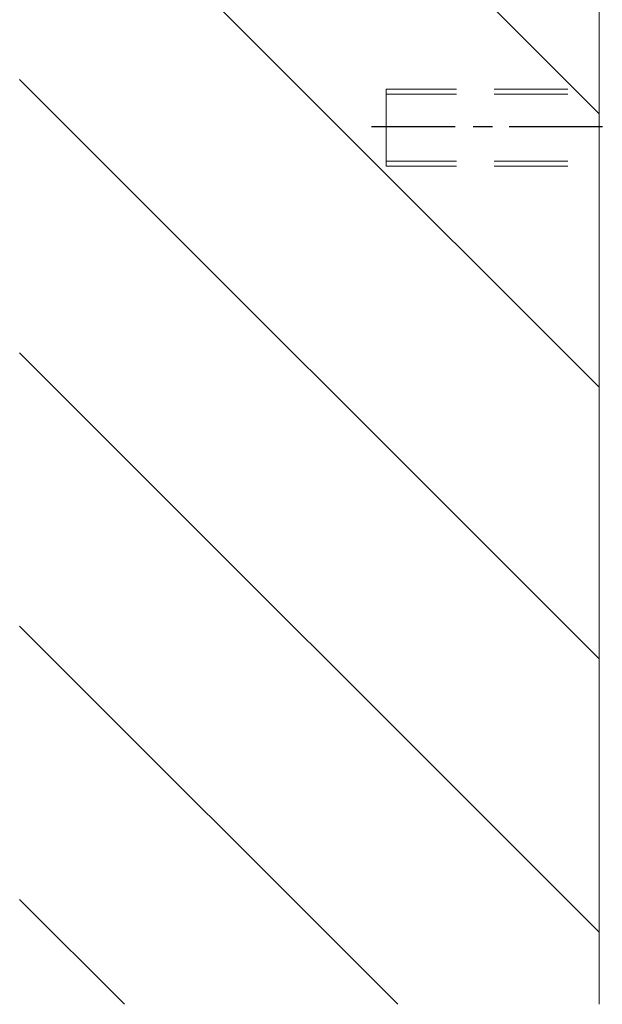
# Model space of a CAD drawing. Units: inches. Extents: x 0.2 to 8.3, y 0.4 to 10.6.
# Drawn here: x 4.4 to 5, y 1.6 to 2.6 of the extents above; entities that cross this region are included whole.
import ezdxf

# ---------------------------------------------------------------- set-up
doc = ezdxf.new("R2010")
doc.units = ezdxf.units.IN
doc.header["$MEASUREMENT"] = 0
doc.layers.add('Layer 1', color=7, linetype='Continuous')

# ---------------------------------------------------------------- blocks, each defined once
blk = doc.blocks.new('block 11')
at = {"layer": 'Layer 1', "color": 7, "lineweight": 13, "true_color": 0xffffff}
for points in [[(5.0044, 1.5572), (5.0044, 9.6839)], [(4.4144, 3.0539), (5.0044, 2.4639)], [(4.4144, 2.7756), (5.0044, 2.1856)], [(4.4144, 2.4989), (5.0044, 1.9089)], [(4.8594, 2.4889), (4.7878, 2.4889), (4.7878, 2.4105)], [(4.9728, 2.4889), (4.8978, 2.4889)], [(4.8594, 2.4839), (4.7878, 2.4839)], [(4.9728, 2.4839), (4.8978, 2.4839)], [(4.8594, 2.4156), (4.7878, 2.4156)], [(4.8594, 2.4105), (4.7878, 2.4105)], [(4.9728, 2.4156), (4.8978, 2.4156)], [(4.9728, 2.4105), (4.8978, 2.4105)], [(4.4144, 2.2206), (5.0044, 1.6306)], [(4.4144, 1.9422), (4.7994, 1.5572)], [(4.4144, 1.6639), (4.5211, 1.5572)]]:
    blk.add_lwpolyline(points, dxfattribs=at)
at = {"layer": 'Layer 1', "color": 7, "lineweight": 25, "true_color": 0xffffff}
for points in [[(4.8578, 2.4506), (4.7728, 2.4506)], [(4.8961, 2.4506), (4.8761, 2.4506)], [(5.0078, 2.4506), (4.9128, 2.4506)]]:
    blk.add_lwpolyline(points, dxfattribs=at)

msp = doc.modelspace()

# ---------------------------------------------------------------- block references
at = {"layer": 'Layer 1'}
msp.add_blockref('block 11', (0, 0), dxfattribs=at)

doc.saveas('drawing.dxf')
